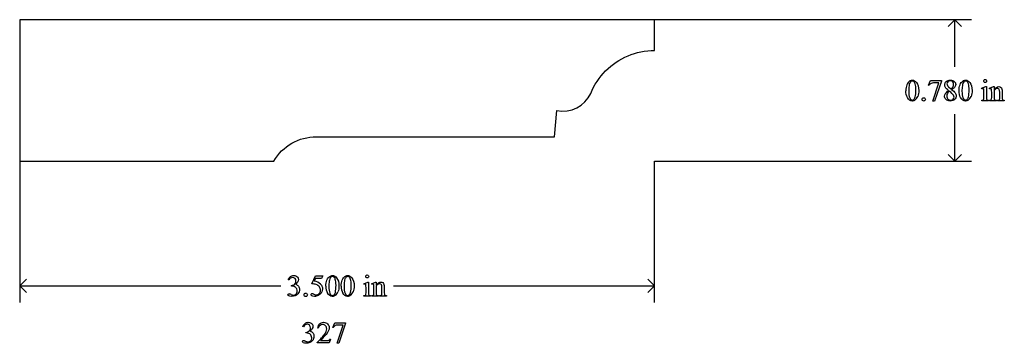
# Model space of a CAD drawing. Units: inches. Extents: x 0.2 to 17.6, y 0.6 to 4.3.
# Drawn here: x 12.2 to 17.6, y 2 to 3.8 of the extents above; entities that cross this region are included whole.
import ezdxf

# ---------------------------------------------------------------- set-up
doc = ezdxf.new("R2010")
doc.units = ezdxf.units.IN
doc.header["$MEASUREMENT"] = 0
doc.layers.add('MM327 v1_0', color=7, linetype='Continuous')

msp = doc.modelspace()

# ---------------------------------------------------------------- linework, layer by layer
at = {"layer": 'MM327 v1_0'}
for p, q in [((12.1943, 3.7823), (12.1942, 3.0023)), ((15.6942, 3.7823), (12.1943, 3.7823)), ((15.6942, 3.6129), (15.6942, 3.7823)), ((17.4419, 3.7823), (15.6943, 3.7823)), ((17.3503, 3.7823), (17.3136, 3.7456)), ((17.3869, 3.7456), (17.3503, 3.7823)), ((17.3503, 3.5233), (17.3503, 3.7823)), ((17.2054, 3.4208), (17.2161, 3.4471)), ((17.2078, 3.4199), (17.2054, 3.4208)), ((17.2161, 3.4471), (17.2757, 3.4471)), ((17.2295, 3.3337), (17.2626, 3.4337)), ((17.2626, 3.4337), (17.2321, 3.4337)), ((17.2757, 3.444), (17.2386, 3.3337)), ((17.2757, 3.4471), (17.2757, 3.444)), ((17.3148, 3.4118), (17.3282, 3.4007)), ((17.4978, 3.4041), (17.5204, 3.4132)), ((17.499, 3.4011), (17.4978, 3.4041)), ((17.5104, 3.3529), (17.5104, 3.3819)), ((17.5204, 3.4132), (17.524, 3.4132)), ((17.524, 3.4132), (17.524, 3.3529)), ((17.5405, 3.4041), (17.5631, 3.4132)), ((17.5417, 3.4011), (17.5405, 3.4041)), ((17.5531, 3.3529), (17.5531, 3.3808)), ((17.5631, 3.4132), (17.5666, 3.4132)), ((17.5666, 3.4132), (17.5666, 3.3973)), ((17.5666, 3.3925), (17.5666, 3.3529)), ((17.5977, 3.3529), (17.5977, 3.3837)), ((17.6112, 3.385), (17.6112, 3.3529)), ((17.2386, 3.3337), (17.2295, 3.3337)), ((17.499, 3.336), (17.499, 3.3389)), ((17.5354, 3.336), (17.499, 3.336)), ((17.5354, 3.3389), (17.5354, 3.336)), ((17.5417, 3.3389), (17.5434, 3.3389)), ((17.5417, 3.336), (17.5417, 3.3389)), ((17.5788, 3.336), (17.5417, 3.336)), ((17.5788, 3.3389), (17.5788, 3.336)), ((17.5856, 3.336), (17.5856, 3.3389)), ((17.5856, 3.3389), (17.5871, 3.3389)), ((17.6227, 3.336), (17.5856, 3.336)), ((17.6227, 3.3389), (17.6227, 3.336)), ((15.142, 3.1361), (15.1548, 3.2824)), ((17.3503, 3.0023), (17.3503, 3.2612)), ((13.8307, 3.1361), (15.142, 3.1361)), ((12.1942, 3.0023), (13.5952, 3.0023)), ((12.1943, 3.0023), (12.1943, 2.2236)), ((15.6943, 3.0023), (17.4419, 3.0023)), ((15.6943, 2.2236), (15.6943, 3.0023)), ((17.3503, 3.0023), (17.3136, 3.039)), ((17.3869, 3.039), (17.3503, 3.0023)), ((12.1943, 2.3153), (12.2309, 2.352)), ((13.6778, 2.3476), (13.6751, 2.3489)), ((13.8042, 2.3269), (13.8255, 2.3701)), ((13.8255, 2.3561), (13.8182, 2.3412)), ((13.8255, 2.3701), (13.8653, 2.3701)), ((13.8589, 2.3561), (13.8255, 2.3561)), ((13.8653, 2.3701), (13.8589, 2.3561)), ((14.0911, 2.3271), (14.1137, 2.3362)), ((14.1137, 2.3362), (14.1173, 2.3362)), ((14.1173, 2.3362), (14.1173, 2.2759)), ((14.1338, 2.3271), (14.1564, 2.3362)), ((14.1564, 2.3362), (14.1599, 2.3362)), ((14.1599, 2.3362), (14.1599, 2.3203)), ((15.6943, 2.3153), (15.6576, 2.352)), ((12.1943, 2.3153), (13.634, 2.3153)), ((12.2309, 2.2786), (12.1943, 2.3153)), ((13.6921, 2.3141), (13.6921, 2.3166)), ((13.6947, 2.3141), (13.6921, 2.3141)), ((14.0922, 2.3241), (14.0911, 2.3271)), ((14.1037, 2.2759), (14.1037, 2.3049)), ((14.135, 2.3241), (14.1338, 2.3271)), ((14.1464, 2.2759), (14.1464, 2.3038)), ((14.1599, 2.3155), (14.1599, 2.2759)), ((14.191, 2.2759), (14.191, 2.3067)), ((14.2045, 2.308), (14.2045, 2.2759)), ((14.2545, 2.3153), (15.6943, 2.3153)), ((15.6576, 2.2786), (15.6943, 2.3153)), ((14.0922, 2.259), (14.0922, 2.2619)), ((14.1287, 2.259), (14.0922, 2.259)), ((14.1287, 2.2619), (14.1287, 2.259)), ((14.135, 2.259), (14.135, 2.2619)), ((14.135, 2.2619), (14.1366, 2.2619)), ((14.1721, 2.259), (14.135, 2.259)), ((14.1721, 2.2619), (14.1721, 2.259)), ((14.1788, 2.2619), (14.1804, 2.2619)), ((14.1788, 2.259), (14.1788, 2.2619)), ((14.2159, 2.259), (14.1788, 2.259)), ((14.2159, 2.2619), (14.2159, 2.259)), ((13.7581, 2.0896), (13.7554, 2.0909)), ((13.8406, 2.0829), (13.8375, 2.0829)), ((13.9209, 2.0857), (13.9315, 2.112)), ((13.9233, 2.0848), (13.9209, 2.0857)), ((13.9315, 2.112), (13.9911, 2.112)), ((13.9449, 1.9986), (13.9781, 2.0987)), ((13.9781, 2.0987), (13.9475, 2.0987)), ((13.9911, 2.1089), (13.9541, 1.9986)), ((13.9911, 2.112), (13.9911, 2.1089)), ((13.7723, 2.056), (13.7723, 2.0585)), ((13.7749, 2.056), (13.7723, 2.056)), ((13.8518, 2.0133), (13.8808, 2.0133)), ((13.9077, 2.0223), (13.8999, 2.0009)), ((13.9047, 2.0223), (13.9077, 2.0223)), ((13.8344, 2.0009), (13.8344, 2.0039)), ((13.8999, 2.0009), (13.8344, 2.0009)), ((13.9541, 1.9986), (13.9449, 1.9986))]:
    msp.add_line(p, q, dxfattribs=at)
at = {"layer": 'MM327 v1_0', "extrusion": (0, 0, -1)}
for centre, radius, start, end in [((-15.6954, 3.2321), 0.3808, 44.6742, 89.8191), ((-15.6839, 3.2404), 0.3668, 21.7282, 45.0141), ((-13.8249, 2.8722), 0.264, 29.5304, 91.2693)]:
    msp.add_arc(centre, radius, start, end, dxfattribs=at)
at = {"layer": 'MM327 v1_0'}
msp.add_arc((15.1912, 3.4453), 0.1669, 257.3939, 335.5326, dxfattribs=at)
for centre, major_axis, ratio, start_param, end_param in [((45.4547, -22.7271), (28.3597, -26.1664), 0.036034, 3.154722, 3.174828), ((43.9283, -46.3881), (-26.8244, 49.8343), 0.02436, 0.002978, 0.019742), ((24.0241, 4.8775), (6.7175, 1.4519), 0.057296, 3.156733, 3.180197), ((34.7281, -32.3554), (17.3233, -35.7986), 0.019949, 3.150158, 3.171015), ((15.7249, -1.9667), (-1.6883, -5.4103), 0.044098, 3.078015, 3.12308), ((35.6687, 31.0826), (-18.5533, -27.7502), 0.030993, 6.236862, 6.261537), ((1.926, 10.2785), (15.4191, -6.9218), 0.01671, 0.026731, 0.065991), ((97.9924, 18.5764), (80.6001, 15.2214), 0.046723, 3.125498, 3.132769), ((35.9624, 31.0826), (-18.5533, -27.7502), 0.030993, 6.236862, 6.261537), ((16.5876, 1.1603), (-0.9196, -2.2415), 0.033377, 3.093308, 3.131056), ((17.3476, 2.8158), (-0.2022, -0.586), 0.062262, 3.037476, 3.117743), ((7.7504, 26.0068), (-9.3758, 22.6696), 0.032886, 3.149037, 3.174623), ((-3.2841, 53.3918), (-20.704, 50.0546), 0.022131, 3.146602, 3.163819), ((16.5644, 7.1984), (0.9437, -3.8562), 0.017283, 0.022147, 0.070507), ((19.8024, 4.1251), (2.2755, 0.7838), 0.026744, 3.16503, 3.219078), ((9.2052, 9.8492), (8.3457, -6.5076), 0.022303, 6.254591, 6.284486), ((18.2753, 4.3855), (-0.7052, -1.0452), 0.073378, 6.240479, 6.289811), ((18.7503, 4.2742), (1.137, 0.9325), 0.066606, 3.123006, 3.167067), ((19.9384, 4.1228), (2.3242, 0.7815), 0.026041, 3.164754, 3.218881), ((-97.3526, -117.929), (111.2035, 120.2558), 0.017371, 6.282339, 6.295072), ((31.3213, -33.4324), (17.3233, -35.7986), 0.019949, 3.150158, 3.171015), ((14.7573, 0.9549), (-0.6504, 1.4199), 0.070318, 6.250986, 6.309339), ((-3.2089, -5.8771), (17.0482, 8.1905), 0.027608, 0.024775, 0.052335), ((82.5929, 52.0663), (68.6979, 49.7962), 0.026383, 3.122471, 3.138595), ((4.5535, 24.9298), (-9.3758, 22.6696), 0.032886, 3.149037, 3.174623), ((82.6768, 52.0663), (68.6979, 49.7962), 0.026383, 3.122471, 3.138595), ((-6.6982, 52.2837), (-20.7113, 50.0235), 0.02214, 3.146594, 3.163817), ((10.8702, -4.6817), (-3.3149, -7.0064), 0.028267, 3.081918, 3.121968), ((14.1145, 2.0061), (0.4309, -0.265), 0.01176, 2.970178, 3.098339), ((12.4713, 3.1093), (1.2271, -0.8442), 0.012658, 6.177852, 6.248217), ((18.7999, 3.8803), (4.6797, 1.6161), 0.018667, 3.157927, 3.195594), ((-23.9105, 31.9684), (38.0546, -29.7038), 0.010447, 6.269801, 6.283796), ((14.6932, 5.7063), (-0.5318, -3.4403), 0.011524, 6.208772, 6.266942), ((14.61, 2.5941), (0.4034, 0.3294), 0.111954, 3.110614, 3.184627), ((17.3161, 3.3104), (3.1086, 1.0462), 0.022521, 3.161614, 3.208414), ((27.8192, -16.2456), (13.9693, -18.3423), 0.031799, 3.141073, 3.163135), ((23.4024, -12.2447), (9.4698, -14.3401), 0.038091, 3.138442, 3.16234), ((21.1773, -0.9097), (7.2456, -3.0035), 0.023604, 3.084711, 3.12307), ((12.5515, 2.8512), (1.2271, -0.8442), 0.012658, 6.177852, 6.248217), ((5.2523, -91.1466), (-8.5254, -93.2025), 0.01799, 3.135679, 3.143238), ((13.0066, 4.0428), (0.8908, -2.0275), 0.076277, 0.015221, 0.055904)]:
    msp.add_ellipse(centre, major_axis=major_axis, ratio=ratio, start_param=start_param, end_param=end_param, dxfattribs=at)
for points in [[(17.1056, 3.439), (17.1017, 3.4344), (17.099, 3.4273), (17.0976, 3.4176)], [(17.1313, 3.4279), (17.1293, 3.4342), (17.1268, 3.4386), (17.1237, 3.4413)], [(17.2189, 3.4315), (17.2143, 3.429), (17.2106, 3.4251), (17.2078, 3.4199)], [(17.2321, 3.4337), (17.2259, 3.4337), (17.2215, 3.433), (17.2189, 3.4315)], [(17.0883, 3.3528), (17.0824, 3.3633), (17.0794, 3.376), (17.0794, 3.3909)], [(17.0976, 3.4176), (17.0962, 3.4079), (17.0955, 3.3983), (17.0955, 3.3888)], [(17.2982, 3.3759), (17.3015, 3.3807), (17.3072, 3.3861), (17.3153, 3.3919)], [(17.3192, 3.3888), (17.3146, 3.385), (17.3113, 3.3808), (17.3091, 3.3763)], [(17.3282, 3.4007), (17.3347, 3.4066), (17.3389, 3.4113), (17.3406, 3.4147)], [(17.3505, 3.4127), (17.3475, 3.4084), (17.3414, 3.4034), (17.332, 3.3975)], [(17.332, 3.3975), (17.3417, 3.3901), (17.348, 3.3842), (17.3511, 3.38)], [(17.382, 3.3528), (17.3761, 3.3633), (17.3731, 3.376), (17.3731, 3.3909)], [(17.5104, 3.3819), (17.5104, 3.39), (17.5102, 3.3953), (17.5097, 3.3977)], [(17.5531, 3.3808), (17.5531, 3.3898), (17.5529, 3.3953), (17.5525, 3.3973)], [(17.5977, 3.3837), (17.5977, 3.3905), (17.5968, 3.3954), (17.595, 3.3985)], [(17.6024, 3.4102), (17.6053, 3.4081), (17.6077, 3.4047), (17.6094, 3.4)], [(17.6094, 3.4), (17.6106, 3.3968), (17.6112, 3.3917), (17.6112, 3.385)], [(17.1242, 3.3431), (17.1274, 3.3458), (17.1298, 3.3502), (17.1315, 3.3565)], [(17.1718, 3.3492), (17.1736, 3.351), (17.1757, 3.3519), (17.1782, 3.3519)], [(17.4179, 3.3431), (17.4211, 3.3458), (17.4235, 3.3502), (17.4251, 3.3565)], [(17.499, 3.3389), (17.5026, 3.3389), (17.5051, 3.3393), (17.5063, 3.34)], [(17.5063, 3.34), (17.5076, 3.3407), (17.5086, 3.3419), (17.5093, 3.3435)], [(17.5511, 3.3418), (17.5524, 3.3438), (17.5531, 3.3475), (17.5531, 3.3529)], [(17.5666, 3.3529), (17.5666, 3.3478), (17.5669, 3.3447), (17.5675, 3.3435)], [(17.5707, 3.34), (17.572, 3.3393), (17.5747, 3.3389), (17.5788, 3.3389)], [(17.5974, 3.3452), (17.5976, 3.346), (17.5977, 3.3486), (17.5977, 3.3529)], [(17.6112, 3.3529), (17.6112, 3.3482), (17.6116, 3.345), (17.6124, 3.3433)], [(13.6751, 2.3489), (13.6783, 2.3564), (13.6823, 2.3622), (13.6871, 2.3663)], [(13.9006, 2.3406), (13.8992, 2.3309), (13.8985, 2.3213), (13.8985, 2.3118)], [(13.9087, 2.362), (13.9047, 2.3574), (13.9021, 2.3503), (13.9006, 2.3406)], [(13.9343, 2.3509), (13.9323, 2.3572), (13.9298, 2.3616), (13.9267, 2.3643)], [(13.9845, 2.3406), (13.9831, 2.3309), (13.9824, 2.3213), (13.9824, 2.3118)], [(14.0182, 2.3509), (14.0163, 2.3572), (14.0137, 2.3616), (14.0106, 2.3643)], [(14.1105, 2.3755), (14.1128, 2.3755), (14.1147, 2.3747), (14.1163, 2.3731)], [(13.6921, 2.3166), (13.6964, 2.3171), (13.7007, 2.3187), (13.7051, 2.3212)], [(13.7073, 2.3114), (13.7032, 2.3132), (13.699, 2.3141), (13.6947, 2.3141)], [(13.7051, 2.3212), (13.7094, 2.3238), (13.7126, 2.3269), (13.7146, 2.3305)], [(13.7169, 2.3055), (13.7146, 2.3077), (13.7114, 2.3097), (13.7073, 2.3114)], [(13.7159, 2.3248), (13.7227, 2.3221), (13.7279, 2.3183), (13.7314, 2.3133)], [(13.7216, 2.2985), (13.7202, 2.3016), (13.7186, 2.3039), (13.7169, 2.3055)], [(13.8464, 2.3092), (13.8421, 2.315), (13.8361, 2.3195), (13.8285, 2.3226)], [(13.8985, 2.3118), (13.8985, 2.2965), (13.9004, 2.284), (13.9042, 2.2744)], [(13.9824, 2.3118), (13.9824, 2.2965), (13.9843, 2.284), (13.9881, 2.2744)], [(14.1029, 2.3207), (14.1026, 2.3224), (14.102, 2.3236), (14.1011, 2.3243)], [(14.1037, 2.3049), (14.1037, 2.313), (14.1034, 2.3183), (14.1029, 2.3207)], [(14.1464, 2.3038), (14.1464, 2.3128), (14.1462, 2.3183), (14.1458, 2.3203)], [(14.1956, 2.3332), (14.1986, 2.3311), (14.2009, 2.3277), (14.2027, 2.323)], [(14.2027, 2.323), (14.2039, 2.3198), (14.2045, 2.3147), (14.2045, 2.308)], [(13.7715, 2.2749), (13.7741, 2.2749), (13.7762, 2.274), (13.778, 2.2722)], [(13.8109, 2.2731), (13.8119, 2.2726), (13.8138, 2.2715), (13.8163, 2.2697)], [(13.851, 2.2699), (13.8474, 2.2665), (13.8434, 2.2636), (13.8389, 2.2615)], [(13.9273, 2.2661), (13.9304, 2.2688), (13.9328, 2.2732), (13.9345, 2.2795)], [(14.0112, 2.2661), (14.0143, 2.2688), (14.0167, 2.2732), (14.0184, 2.2795)], [(14.0922, 2.2619), (14.0959, 2.2619), (14.0983, 2.2623), (14.0996, 2.263)], [(14.0996, 2.263), (14.1008, 2.2637), (14.1018, 2.2649), (14.1026, 2.2665)], [(14.1026, 2.2665), (14.1033, 2.2681), (14.1037, 2.2713), (14.1037, 2.2759)], [(14.1444, 2.2648), (14.1457, 2.2668), (14.1464, 2.2705), (14.1464, 2.2759)], [(14.1608, 2.2665), (14.1616, 2.2649), (14.1626, 2.2638), (14.164, 2.263)], [(14.164, 2.263), (14.1653, 2.2623), (14.168, 2.2619), (14.1721, 2.2619)], [(14.1906, 2.2682), (14.1908, 2.269), (14.191, 2.2716), (14.191, 2.2759)], [(14.2045, 2.2759), (14.2045, 2.2712), (14.2049, 2.268), (14.2056, 2.2663)], [(13.7723, 2.0585), (13.7766, 2.0591), (13.781, 2.0606), (13.7853, 2.0632)], [(13.7853, 2.0632), (13.7897, 2.0657), (13.7928, 2.0688), (13.7948, 2.0724)], [(13.7961, 2.0667), (13.8029, 2.064), (13.8081, 2.0602), (13.8116, 2.0552)], [(13.897, 2.0683), (13.8929, 2.0594), (13.8864, 2.05), (13.8773, 2.0402)], [(13.7644, 2.013), (13.7653, 2.0128), (13.7674, 2.0118), (13.7707, 2.01)], [(13.7972, 2.0474), (13.7948, 2.0496), (13.7916, 2.0516), (13.7875, 2.0534)], [(13.8018, 2.0405), (13.8004, 2.0435), (13.7988, 2.0459), (13.7972, 2.0474)], [(13.8344, 2.0039), (13.8536, 2.0215), (13.8672, 2.0359), (13.8751, 2.047)], [(13.8773, 2.0402), (13.8637, 2.0253), (13.8552, 2.0163), (13.8518, 2.0133)]]:
    msp.add_open_spline(points, degree=3, dxfattribs=at)
for points, knots in [([(17.1004, 3.444), (17.1053, 3.4476), (17.1104, 3.4494), (17.1156, 3.4494), (17.1242, 3.4494), (17.1318, 3.445), (17.1386, 3.4363)], [2, 2, 2, 2, 3, 3, 3, 4, 4, 4, 4]), ([(17.1237, 3.4413), (17.1214, 3.4431), (17.1187, 3.444), (17.1156, 3.444), (17.1118, 3.444), (17.1085, 3.4423), (17.1056, 3.439)], [7, 7, 7, 7, 8, 8, 8, 9, 9, 9, 9]), ([(17.1315, 3.3565), (17.134, 3.3658), (17.1352, 3.3791), (17.1352, 3.3962), (17.1352, 3.4089), (17.1339, 3.4194), (17.1313, 3.4279)], [4, 4, 4, 4, 5, 5, 5, 6, 6, 6, 6]), ([(17.1386, 3.4363), (17.147, 3.4256), (17.1513, 3.411), (17.1513, 3.3926), (17.1513, 3.3797), (17.1494, 3.3687), (17.1457, 3.3597)], [4, 4, 4, 4, 5, 5, 5, 6, 6, 6, 6]), ([(17.3153, 3.3919), (17.3065, 3.3991), (17.3009, 3.4049), (17.2958, 3.4137), (17.2945, 3.4182), (17.2945, 3.4229), (17.2945, 3.4301), (17.2973, 3.4363), (17.3084, 3.4468), (17.3158, 3.4494), (17.3251, 3.4494), (17.334, 3.4494), (17.3412, 3.4469), (17.3467, 3.4421)], [0, 0, 0, 0, 1, 1, 2, 2, 2, 3, 3, 4, 4, 4, 5, 5, 5, 5]), ([(17.3116, 3.4398), (17.3081, 3.4366), (17.3064, 3.4328), (17.3064, 3.4285), (17.3064, 3.4256), (17.3071, 3.4228), (17.3086, 3.42)], [5, 5, 5, 5, 6, 6, 6, 7, 7, 7, 7]), ([(17.3406, 3.4147), (17.3424, 3.4181), (17.3433, 3.4219), (17.3433, 3.4263), (17.3433, 3.432), (17.3417, 3.4365), (17.3352, 3.443), (17.3308, 3.4446), (17.3197, 3.4446), (17.3151, 3.443), (17.3116, 3.4398)], [1, 1, 1, 1, 2, 2, 2, 3, 3, 4, 4, 5, 5, 5, 5]), ([(17.3467, 3.4421), (17.3522, 3.4372), (17.3549, 3.4317), (17.3549, 3.4254), (17.3549, 3.4213), (17.3534, 3.4171), (17.3505, 3.4127)], [5, 5, 5, 5, 6, 6, 6, 7, 7, 7, 7]), ([(17.3731, 3.3909), (17.3731, 3.4035), (17.375, 3.4145), (17.3827, 3.4328), (17.3877, 3.4396), (17.3941, 3.444)], [0, 0, 0, 0, 1, 1, 2, 2, 2, 2]), ([(17.3941, 3.444), (17.399, 3.4476), (17.4041, 3.4494), (17.4093, 3.4494), (17.4178, 3.4494), (17.4255, 3.445), (17.4323, 3.4363)], [2, 2, 2, 2, 3, 3, 3, 4, 4, 4, 4]), ([(17.4173, 3.4413), (17.4151, 3.4431), (17.4124, 3.444), (17.4092, 3.444), (17.4055, 3.444), (17.4022, 3.4423), (17.3993, 3.439)], [7, 7, 7, 7, 8, 8, 8, 9, 9, 9, 9]), ([(17.4251, 3.3565), (17.4276, 3.3658), (17.4289, 3.3791), (17.4289, 3.3962), (17.4289, 3.4089), (17.4276, 3.4194), (17.425, 3.4279)], [4, 4, 4, 4, 5, 5, 5, 6, 6, 6, 6]), ([(17.4323, 3.4363), (17.4407, 3.4256), (17.445, 3.411), (17.445, 3.3926), (17.445, 3.3797), (17.4431, 3.3687), (17.4394, 3.3597)], [4, 4, 4, 4, 5, 5, 5, 6, 6, 6, 6]), ([(17.5231, 3.4383), (17.5215, 3.4367), (17.5195, 3.4359), (17.5149, 3.4359), (17.513, 3.4367), (17.5097, 3.44), (17.5089, 3.4419), (17.5089, 3.4442), (17.5089, 3.4465), (17.5097, 3.4485), (17.5113, 3.4501), (17.5129, 3.4517), (17.5149, 3.4525), (17.5172, 3.4525)], [3, 3, 3, 3, 4, 4, 5, 5, 6, 6, 6, 7, 7, 7, 8, 8, 8, 8]), ([(17.5172, 3.4525), (17.5195, 3.4525), (17.5215, 3.4517), (17.5231, 3.4501), (17.5247, 3.4485), (17.5255, 3.4465), (17.5255, 3.4442), (17.5255, 3.4419), (17.5247, 3.44), (17.5231, 3.4383)], [0, 0, 0, 0, 1, 1, 1, 2, 2, 2, 3, 3, 3, 3]), ([(17.3003, 3.3439), (17.2956, 3.3492), (17.2933, 3.355), (17.2933, 3.3613), (17.2933, 3.3662), (17.2949, 3.3711), (17.2982, 3.3759)], [13, 13, 13, 13, 14, 14, 14, 15, 15, 15, 15]), ([(17.3091, 3.3763), (17.3069, 3.3718), (17.3058, 3.3669), (17.3058, 3.3617), (17.3058, 3.3546), (17.3077, 3.349), (17.3116, 3.3448)], [1, 1, 1, 1, 2, 2, 2, 3, 3, 3, 3]), ([(17.3405, 3.3434), (17.344, 3.3468), (17.3458, 3.3508), (17.3458, 3.3556), (17.3458, 3.3595), (17.3448, 3.363), (17.3427, 3.3661)], [5, 5, 5, 5, 6, 6, 6, 7, 7, 7, 7]), ([(17.3511, 3.38), (17.3553, 3.3744), (17.3574, 3.3685), (17.3574, 3.3624), (17.3574, 3.3545), (17.3544, 3.3479), (17.3484, 3.3423)], [9, 9, 9, 9, 10, 10, 10, 11, 11, 11, 11]), ([(17.5079, 3.4013), (17.5071, 3.402), (17.5059, 3.4023), (17.5045, 3.4023), (17.503, 3.4023), (17.5011, 3.4019), (17.499, 3.4011)], [12, 12, 12, 12, 13, 13, 13, 14, 14, 14, 14]), ([(17.5506, 3.4013), (17.5498, 3.402), (17.5486, 3.4023), (17.5472, 3.4023), (17.5457, 3.4023), (17.5439, 3.4019), (17.5417, 3.4011)], [32, 32, 32, 32, 33, 33, 33, 34, 34, 34, 34]), ([(17.5666, 3.3973), (17.5754, 3.4079), (17.5838, 3.4132), (17.5918, 3.4132), (17.5959, 3.4132), (17.5994, 3.4122), (17.6024, 3.4102)], [0, 0, 0, 0, 1, 1, 1, 2, 2, 2, 2]), ([(17.595, 3.3985), (17.5933, 3.4016), (17.5903, 3.4032), (17.5861, 3.4032), (17.5796, 3.4032), (17.5731, 3.3996), (17.5666, 3.3925)], [17, 17, 17, 17, 18, 18, 18, 19, 19, 19, 19]), ([(17.1315, 3.3401), (17.1257, 3.336), (17.1202, 3.334), (17.1148, 3.334), (17.1042, 3.334), (17.0954, 3.3403), (17.0883, 3.3528)], [7, 7, 7, 7, 8, 8, 8, 9, 9, 9, 9]), ([(17.1011, 3.3514), (17.1042, 3.3432), (17.1089, 3.3392), (17.1151, 3.3392), (17.118, 3.3392), (17.1211, 3.3405), (17.1242, 3.3431)], [1, 1, 1, 1, 2, 2, 2, 3, 3, 3, 3]), ([(17.1718, 3.3363), (17.17, 3.3381), (17.1691, 3.3403), (17.1691, 3.3428), (17.1691, 3.3453), (17.17, 3.3475), (17.1718, 3.3492)], [5, 5, 5, 5, 6, 6, 6, 7, 7, 7, 7]), ([(17.1847, 3.3363), (17.1829, 3.3346), (17.1808, 3.3337), (17.1757, 3.3337), (17.1736, 3.3346), (17.1718, 3.3363)], [3, 3, 3, 3, 4, 4, 5, 5, 5, 5]), ([(17.1782, 3.3519), (17.1808, 3.3519), (17.183, 3.351), (17.1865, 3.3474), (17.1873, 3.3453), (17.1873, 3.3428), (17.1873, 3.3403), (17.1864, 3.3381), (17.1847, 3.3363)], [0, 0, 0, 0, 1, 1, 2, 2, 2, 3, 3, 3, 3]), ([(17.3484, 3.3423), (17.3425, 3.3368), (17.3347, 3.334), (17.325, 3.334), (17.3145, 3.334), (17.3062, 3.3373), (17.3003, 3.3439)], [11, 11, 11, 11, 12, 12, 12, 13, 13, 13, 13]), ([(17.3116, 3.3448), (17.3154, 3.3405), (17.3204, 3.3384), (17.3263, 3.3384), (17.3322, 3.3384), (17.3369, 3.3401), (17.3405, 3.3434)], [3, 3, 3, 3, 4, 4, 4, 5, 5, 5, 5]), ([(17.4252, 3.3401), (17.4194, 3.336), (17.4138, 3.334), (17.4085, 3.334), (17.3979, 3.334), (17.3891, 3.3403), (17.382, 3.3528)], [7, 7, 7, 7, 8, 8, 8, 9, 9, 9, 9]), ([(17.3948, 3.3514), (17.3979, 3.3432), (17.4026, 3.3392), (17.4087, 3.3392), (17.4117, 3.3392), (17.4147, 3.3405), (17.4179, 3.3431)], [1, 1, 1, 1, 2, 2, 2, 3, 3, 3, 3]), ([(17.524, 3.3529), (17.524, 3.3482), (17.5244, 3.3451), (17.5257, 3.342), (17.5267, 3.3408), (17.5281, 3.3401)], [0, 0, 0, 0, 1, 1, 2, 2, 2, 2]), ([(17.5871, 3.3389), (17.5906, 3.3389), (17.5931, 3.3394), (17.5958, 3.3416), (17.5968, 3.3432), (17.5974, 3.3452)], [12, 12, 12, 12, 13, 13, 14, 14, 14, 14]), ([(13.7122, 2.356), (13.7087, 2.3595), (13.7043, 2.3612), (13.6991, 2.3612), (13.6906, 2.3612), (13.6835, 2.3567), (13.6778, 2.3476)], [29, 29, 29, 29, 30, 30, 30, 31, 31, 31, 31]), ([(13.6871, 2.3663), (13.692, 2.3703), (13.698, 2.3724), (13.7052, 2.3724), (13.7141, 2.3724), (13.7209, 2.3695), (13.7257, 2.3637)], [1, 1, 1, 1, 2, 2, 2, 3, 3, 3, 3]), ([(13.7146, 2.3305), (13.7165, 2.3341), (13.7175, 2.3381), (13.7175, 2.3424), (13.7175, 2.348), (13.7157, 2.3526), (13.7122, 2.356)], [27, 27, 27, 27, 28, 28, 28, 29, 29, 29, 29]), ([(13.7257, 2.3637), (13.7293, 2.3594), (13.7311, 2.3548), (13.7311, 2.3498), (13.7311, 2.3418), (13.726, 2.3334), (13.7159, 2.3248)], [3, 3, 3, 3, 4, 4, 4, 5, 5, 5, 5]), ([(13.8824, 2.3139), (13.8824, 2.3265), (13.8844, 2.3375), (13.892, 2.3558), (13.8971, 2.3626), (13.9034, 2.367)], [0, 0, 0, 0, 1, 1, 2, 2, 2, 2]), ([(13.9034, 2.367), (13.9083, 2.3706), (13.9134, 2.3724), (13.9187, 2.3724), (13.9272, 2.3724), (13.9348, 2.368), (13.9416, 2.3593)], [2, 2, 2, 2, 3, 3, 3, 4, 4, 4, 4]), ([(13.9267, 2.3643), (13.9245, 2.3661), (13.9218, 2.367), (13.9186, 2.367), (13.9149, 2.367), (13.9116, 2.3653), (13.9087, 2.362)], [7, 7, 7, 7, 8, 8, 8, 9, 9, 9, 9]), ([(13.9345, 2.2795), (13.937, 2.2888), (13.9383, 2.3021), (13.9383, 2.3192), (13.9383, 2.3319), (13.9369, 2.3424), (13.9343, 2.3509)], [4, 4, 4, 4, 5, 5, 5, 6, 6, 6, 6]), ([(13.9416, 2.3593), (13.9501, 2.3486), (13.9543, 2.334), (13.9543, 2.3156), (13.9543, 2.3027), (13.9525, 2.2917), (13.9487, 2.2827)], [4, 4, 4, 4, 5, 5, 5, 6, 6, 6, 6]), ([(13.9664, 2.3139), (13.9664, 2.3265), (13.9683, 2.3375), (13.9759, 2.3558), (13.981, 2.3626), (13.9873, 2.367)], [0, 0, 0, 0, 1, 1, 2, 2, 2, 2]), ([(13.9873, 2.367), (13.9922, 2.3706), (13.9973, 2.3724), (14.0026, 2.3724), (14.0111, 2.3724), (14.0187, 2.368), (14.0255, 2.3593)], [2, 2, 2, 2, 3, 3, 3, 4, 4, 4, 4]), ([(14.0106, 2.3643), (14.0084, 2.3661), (14.0057, 2.367), (14.0025, 2.367), (13.9988, 2.367), (13.9955, 2.3653), (13.9926, 2.362)], [7, 7, 7, 7, 8, 8, 8, 9, 9, 9, 9]), ([(14.0184, 2.2795), (14.0209, 2.2888), (14.0222, 2.3021), (14.0222, 2.3192), (14.0222, 2.3319), (14.0208, 2.3424), (14.0182, 2.3509)], [4, 4, 4, 4, 5, 5, 5, 6, 6, 6, 6]), ([(14.0255, 2.3593), (14.034, 2.3486), (14.0382, 2.334), (14.0382, 2.3156), (14.0382, 2.3027), (14.0364, 2.2917), (14.0326, 2.2827)], [4, 4, 4, 4, 5, 5, 5, 6, 6, 6, 6]), ([(14.1163, 2.3613), (14.1147, 2.3597), (14.1128, 2.3589), (14.1105, 2.3589), (14.1082, 2.3589), (14.1062, 2.3597), (14.1029, 2.363), (14.1021, 2.3649), (14.1021, 2.3672), (14.1021, 2.3695), (14.1029, 2.3715), (14.1045, 2.3731)], [3, 3, 3, 3, 4, 4, 4, 5, 5, 6, 6, 6, 7, 7, 7, 7]), ([(14.1163, 2.3731), (14.118, 2.3715), (14.1188, 2.3695), (14.1188, 2.3672), (14.1188, 2.3649), (14.118, 2.363), (14.1163, 2.3613)], [1, 1, 1, 1, 2, 2, 2, 3, 3, 3, 3]), ([(14.1599, 2.3203), (14.1687, 2.3309), (14.1771, 2.3362), (14.1851, 2.3362), (14.1892, 2.3362), (14.1927, 2.3352), (14.1956, 2.3332)], [0, 0, 0, 0, 1, 1, 1, 2, 2, 2, 2]), ([(13.7183, 2.2706), (13.7224, 2.2749), (13.7245, 2.28), (13.7245, 2.2859), (13.7245, 2.2902), (13.7235, 2.2944), (13.7216, 2.2985)], [18, 18, 18, 18, 19, 19, 19, 20, 20, 20, 20]), ([(13.7314, 2.3133), (13.7348, 2.3083), (13.7366, 2.3025), (13.7366, 2.2958), (13.7366, 2.2861), (13.7335, 2.2778), (13.7274, 2.2708)], [6, 6, 6, 6, 7, 7, 7, 8, 8, 8, 8]), ([(13.8456, 2.2727), (13.8505, 2.2775), (13.8529, 2.2834), (13.8529, 2.2904), (13.8529, 2.2971), (13.8507, 2.3033), (13.8464, 2.3092)], [14, 14, 14, 14, 15, 15, 15, 16, 16, 16, 16]), ([(13.8526, 2.3251), (13.8599, 2.3177), (13.8635, 2.3089), (13.8635, 2.2989), (13.8635, 2.293), (13.8623, 2.2876), (13.8576, 2.2777), (13.8546, 2.2734), (13.851, 2.2699)], [1, 1, 1, 1, 2, 2, 2, 3, 3, 4, 4, 4, 4]), ([(14.1011, 2.3243), (14.1003, 2.325), (14.0992, 2.3253), (14.0978, 2.3253), (14.0963, 2.3253), (14.0944, 2.3249), (14.0922, 2.3241)], [12, 12, 12, 12, 13, 13, 13, 14, 14, 14, 14]), ([(14.1458, 2.3203), (14.1454, 2.3222), (14.1447, 2.3236), (14.143, 2.325), (14.1419, 2.3253), (14.1405, 2.3253), (14.1389, 2.3253), (14.1371, 2.3249), (14.135, 2.3241)], [31, 31, 31, 31, 32, 32, 33, 33, 33, 34, 34, 34, 34]), ([(14.1883, 2.3215), (14.1865, 2.3246), (14.1835, 2.3262), (14.1793, 2.3262), (14.1728, 2.3262), (14.1663, 2.3226), (14.1599, 2.3155)], [17, 17, 17, 17, 18, 18, 18, 19, 19, 19, 19]), ([(13.7274, 2.2708), (13.7194, 2.2616), (13.7079, 2.257), (13.6928, 2.257), (13.6853, 2.257), (13.6802, 2.2579), (13.6748, 2.2616), (13.6734, 2.2636), (13.6734, 2.2658), (13.6734, 2.2674), (13.6741, 2.2687), (13.6753, 2.2699)], [8, 8, 8, 8, 9, 9, 9, 10, 10, 11, 11, 11, 12, 12, 12, 12]), ([(13.6753, 2.2699), (13.6766, 2.2711), (13.6782, 2.2717), (13.68, 2.2717), (13.6813, 2.2717), (13.6827, 2.2715), (13.6842, 2.2711)], [12, 12, 12, 12, 13, 13, 13, 14, 14, 14, 14]), ([(13.6973, 2.265), (13.6993, 2.2644), (13.7014, 2.2641), (13.7037, 2.2641), (13.7093, 2.2641), (13.7142, 2.2663), (13.7183, 2.2706)], [16, 16, 16, 16, 17, 17, 17, 18, 18, 18, 18]), ([(13.7651, 2.2593), (13.7633, 2.2611), (13.7624, 2.2633), (13.7624, 2.2658), (13.7624, 2.2683), (13.7633, 2.2705), (13.7668, 2.274), (13.769, 2.2749), (13.7715, 2.2749)], [5, 5, 5, 5, 6, 6, 6, 7, 7, 8, 8, 8, 8]), ([(13.7779, 2.2593), (13.7762, 2.2576), (13.774, 2.2567), (13.769, 2.2567), (13.7668, 2.2576), (13.7651, 2.2593)], [3, 3, 3, 3, 4, 4, 5, 5, 5, 5]), ([(13.778, 2.2722), (13.7797, 2.2704), (13.7806, 2.2683), (13.7806, 2.2658), (13.7806, 2.2633), (13.7797, 2.2611), (13.7779, 2.2593)], [1, 1, 1, 1, 2, 2, 2, 3, 3, 3, 3]), ([(13.8051, 2.2604), (13.802, 2.2627), (13.8005, 2.2652), (13.8005, 2.2679), (13.8005, 2.2694), (13.8011, 2.2708), (13.8024, 2.272)], [7, 7, 7, 7, 8, 8, 8, 9, 9, 9, 9]), ([(13.8024, 2.272), (13.8036, 2.2731), (13.8052, 2.2737), (13.8071, 2.2737), (13.8086, 2.2737), (13.8098, 2.2735), (13.8109, 2.2731)], [9, 9, 9, 9, 10, 10, 10, 11, 11, 11, 11]), ([(13.8389, 2.2615), (13.8327, 2.2585), (13.8262, 2.257), (13.8196, 2.257), (13.8129, 2.257), (13.8081, 2.2581), (13.8051, 2.2604)], [5, 5, 5, 5, 6, 6, 6, 7, 7, 7, 7]), ([(13.8163, 2.2697), (13.8204, 2.2669), (13.8246, 2.2654), (13.8288, 2.2654), (13.8352, 2.2654), (13.8408, 2.2679), (13.8456, 2.2727)], [12, 12, 12, 12, 13, 13, 13, 14, 14, 14, 14]), ([(13.9345, 2.2631), (13.9288, 2.259), (13.9232, 2.257), (13.9178, 2.257), (13.9072, 2.257), (13.8984, 2.2633), (13.8914, 2.2758)], [7, 7, 7, 7, 8, 8, 8, 9, 9, 9, 9]), ([(13.9042, 2.2744), (13.9073, 2.2662), (13.9119, 2.2622), (13.9181, 2.2622), (13.921, 2.2622), (13.9241, 2.2635), (13.9273, 2.2661)], [1, 1, 1, 1, 2, 2, 2, 3, 3, 3, 3]), ([(14.0184, 2.2631), (14.0127, 2.259), (14.0071, 2.257), (14.0018, 2.257), (13.9912, 2.257), (13.9823, 2.2633), (13.9753, 2.2758)], [7, 7, 7, 7, 8, 8, 8, 9, 9, 9, 9]), ([(13.9881, 2.2744), (13.9912, 2.2662), (13.9958, 2.2622), (14.002, 2.2622), (14.0049, 2.2622), (14.008, 2.2635), (14.0112, 2.2661)], [1, 1, 1, 1, 2, 2, 2, 3, 3, 3, 3]), ([(14.1173, 2.2759), (14.1173, 2.2712), (14.1176, 2.2681), (14.119, 2.265), (14.12, 2.2638), (14.1213, 2.2631)], [0, 0, 0, 0, 1, 1, 2, 2, 2, 2]), ([(14.1804, 2.2619), (14.1839, 2.2619), (14.1863, 2.2624), (14.1891, 2.2646), (14.1901, 2.2662), (14.1906, 2.2682)], [12, 12, 12, 12, 13, 13, 14, 14, 14, 14]), ([(13.7554, 2.0909), (13.7585, 2.0984), (13.7625, 2.1041), (13.7674, 2.1082), (13.7722, 2.1123), (13.7782, 2.1143), (13.7854, 2.1143), (13.7943, 2.1143), (13.8012, 2.1114), (13.8059, 2.1056)], [0, 0, 0, 0, 1, 1, 1, 2, 2, 2, 3, 3, 3, 3]), ([(13.7924, 2.098), (13.7889, 2.1014), (13.7845, 2.1032), (13.7793, 2.1032), (13.7708, 2.1032), (13.7637, 2.0986), (13.7581, 2.0896)], [29, 29, 29, 29, 30, 30, 30, 31, 31, 31, 31]), ([(13.7948, 2.0724), (13.7967, 2.076), (13.7977, 2.08), (13.7977, 2.0843), (13.7977, 2.0899), (13.796, 2.0945), (13.7924, 2.098)], [27, 27, 27, 27, 28, 28, 28, 29, 29, 29, 29]), ([(13.8059, 2.1056), (13.8095, 2.1013), (13.8113, 2.0967), (13.8113, 2.0918), (13.8113, 2.0837), (13.8062, 2.0753), (13.7961, 2.0667)], [3, 3, 3, 3, 4, 4, 4, 5, 5, 5, 5]), ([(13.8375, 2.0829), (13.8389, 2.093), (13.8424, 2.1008), (13.8537, 2.1116), (13.8608, 2.1143), (13.8693, 2.1143), (13.8783, 2.1143), (13.8858, 2.1114), (13.8918, 2.1056)], [7, 7, 7, 7, 8, 8, 9, 9, 9, 10, 10, 10, 10]), ([(13.8804, 2.095), (13.8761, 2.0995), (13.8709, 2.1018), (13.8649, 2.1018), (13.8595, 2.1018), (13.8545, 2.1002), (13.8502, 2.097)], [3, 3, 3, 3, 4, 4, 4, 5, 5, 5, 5]), ([(13.8751, 2.047), (13.8829, 2.0582), (13.8869, 2.0684), (13.8869, 2.0776), (13.8869, 2.0846), (13.8847, 2.0904), (13.8804, 2.095)], [1, 1, 1, 1, 2, 2, 2, 3, 3, 3, 3]), ([(13.8918, 2.1056), (13.8979, 2.0998), (13.9009, 2.093), (13.9009, 2.0851), (13.9009, 2.0795), (13.8996, 2.0739), (13.897, 2.0683)], [10, 10, 10, 10, 11, 11, 11, 12, 12, 12, 12]), ([(13.8076, 2.0127), (13.7997, 2.0035), (13.7881, 1.9989), (13.773, 1.9989), (13.7655, 1.9989), (13.7604, 1.9999), (13.755, 2.0036), (13.7536, 2.0056), (13.7536, 2.0077), (13.7536, 2.0093), (13.7543, 2.0107), (13.7556, 2.0119)], [8, 8, 8, 8, 9, 9, 9, 10, 10, 11, 11, 11, 12, 12, 12, 12]), ([(13.7556, 2.0119), (13.7569, 2.0131), (13.7584, 2.0137), (13.7602, 2.0137), (13.7616, 2.0137), (13.763, 2.0135), (13.7644, 2.013)], [12, 12, 12, 12, 13, 13, 13, 14, 14, 14, 14]), ([(13.7775, 2.007), (13.7795, 2.0064), (13.7817, 2.0061), (13.784, 2.0061), (13.7895, 2.0061), (13.7944, 2.0082), (13.7985, 2.0125)], [16, 16, 16, 16, 17, 17, 17, 18, 18, 18, 18]), ([(13.7985, 2.0125), (13.8026, 2.0169), (13.8047, 2.022), (13.8047, 2.0279), (13.8047, 2.0322), (13.8037, 2.0364), (13.8018, 2.0405)], [18, 18, 18, 18, 19, 19, 19, 20, 20, 20, 20]), ([(13.8116, 2.0552), (13.8151, 2.0503), (13.8168, 2.0444), (13.8168, 2.0377), (13.8168, 2.0281), (13.8138, 2.0198), (13.8076, 2.0127)], [6, 6, 6, 6, 7, 7, 7, 8, 8, 8, 8]), ([(13.8808, 2.0133), (13.8867, 2.0133), (13.8909, 2.0135), (13.8956, 2.0144), (13.8977, 2.0153), (13.8997, 2.0166)], [15, 15, 15, 15, 16, 16, 17, 17, 17, 17])]:
    msp.add_open_spline(points, degree=3, knots=knots, dxfattribs=at)

doc.saveas('drawing.dxf')
